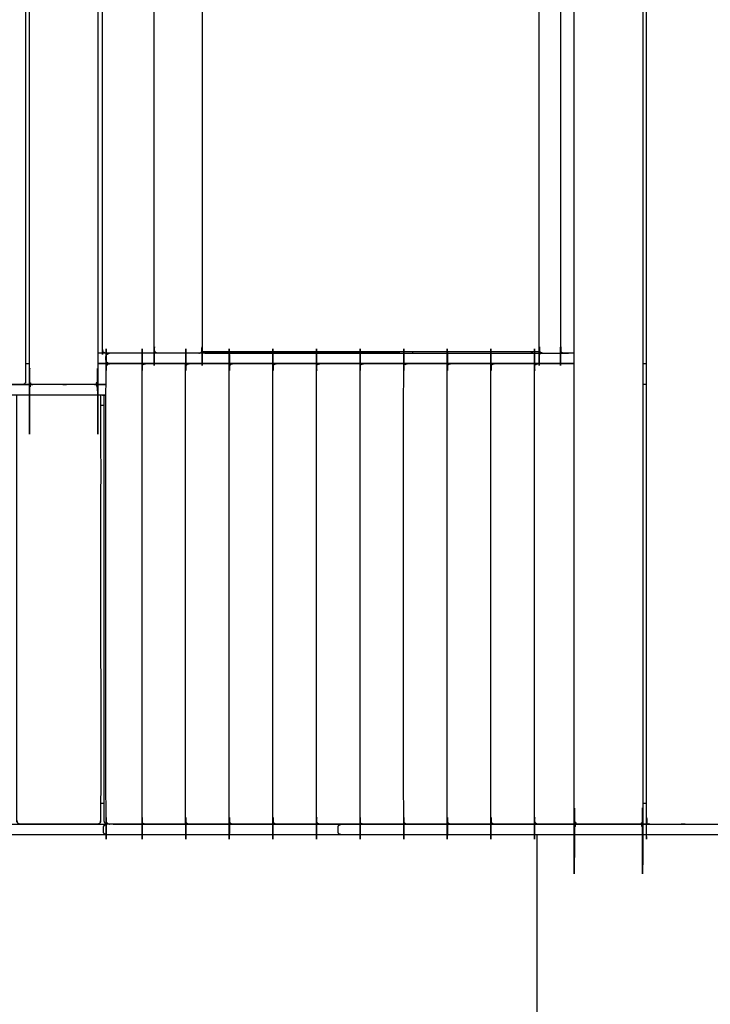
# Model space of a CAD drawing. Units: millimetres. Extents: x 190742 to 235973, y -106928 to -79011.
# Drawn here: x 198512 to 199502, y -103923 to -102513 of the extents above; entities that cross this region are included whole.
import ezdxf

# ---------------------------------------------------------------- set-up
doc = ezdxf.new("R2010")
doc.units = ezdxf.units.MM
doc.header["$PDSIZE"] = -1
doc.layers.add('размер', color=92, linetype='Continuous', lineweight=15)
doc.dimstyles.new('ISO-25', dxfattribs={"dimtxt": 2.5, "dimasz": 2.5, "dimexe": 1.25, "dimexo": 0.625, "dimtad": 1, "dimtxsty": 'Standard', "dimcen": 2.5, "dimadec": 0, "dimazin": 0, "dimtfac": 1, "dimtmove": 0, "dimatfit": 3, "dimfxl": 1, "dimarcsym": 0})

# ---------------------------------------------------------------- blocks, each defined once
blk = doc.blocks.new('*D115')
at = {"layer": 'Defpoints', "color": 0, "transparency": 16777216}
for p in [(206013.4, -92597.4), (196621.4, -101243.1), (206013.4, -105349.6)]:
    blk.add_point(p, dxfattribs=at)
at = {"layer": 'размер', "color": 0, "lineweight": -2, "transparency": 16777216}
for p, q in [((196621.4, -101242.1), (196621.4, -92596.4)), ((196821.4, -92597.4), (205813.4, -92597.4)), ((206013.4, -105348.6), (206013.4, -92596.4))]:
    blk.add_line(p, q, dxfattribs=at)
at = {"layer": 'размер', "color": 0, "transparency": 16777216}
for points in [[(196821.4, -92564.1), (196821.4, -92630.7), (196621.4, -92597.4)], [(205813.4, -92564.1), (205813.4, -92630.7), (206013.4, -92597.4)]]:
    blk.add_solid(points, dxfattribs=at)
at = {"layer": 'размер', "color": 0, "transparency": 16777216, "insert": (201317.4, -92397.4), "char_height": 300, "attachment_point": 5}
blk.add_mtext('9050', dxfattribs=at)
blk = doc.blocks.new('*D116')
at = {"layer": 'Defpoints', "color": 0, "transparency": 16777216}
for p in [(197464.7, -95539.3), (193614.8, -105927.8), (200845.5, -105927.8)]:
    blk.add_point(p, dxfattribs=at)
at = {"layer": 'размер', "color": 0, "lineweight": -2, "transparency": 16777216}
for p, q in [((197463.7, -95539.3), (193613.8, -95539.3)), ((193614.8, -95739.3), (193614.8, -105727.8)), ((200844.5, -105927.8), (193613.8, -105927.8))]:
    blk.add_line(p, q, dxfattribs=at)
at = {"layer": 'размер', "color": 0, "transparency": 16777216}
for points in [[(193581.5, -95739.3), (193648.2, -95739.3), (193614.8, -95539.3)], [(193581.5, -105727.8), (193648.2, -105727.8), (193614.8, -105927.8)]]:
    blk.add_solid(points, dxfattribs=at)
at = {"layer": 'размер', "color": 0, "transparency": 16777216, "insert": (193414.8, -100733.5), "char_height": 300, "attachment_point": 5, "rotation": 90}
blk.add_mtext('10000', dxfattribs=at)
blk = doc.blocks.new('*D113')
at = {"layer": 'Defpoints', "color": 0, "transparency": 16777216}
for p in [(197626.1, -93539.3), (191138.5, -106928.1), (200517.1, -106928.1)]:
    blk.add_point(p, dxfattribs=at)
at = {"layer": 'размер', "color": 0, "lineweight": -2, "transparency": 16777216}
for p, q in [((197625.1, -93539.3), (191137.5, -93539.3)), ((191138.5, -93739.3), (191138.5, -106728.1)), ((200516.1, -106928.1), (191137.5, -106928.1))]:
    blk.add_line(p, q, dxfattribs=at)
at = {"layer": 'размер', "color": 0, "transparency": 16777216}
for points in [[(191105.2, -93739.3), (191171.9, -93739.3), (191138.5, -93539.3)], [(191105.2, -106728.1), (191171.9, -106728.1), (191138.5, -106928.1)]]:
    blk.add_solid(points, dxfattribs=at)
at = {"layer": 'размер', "color": 0, "transparency": 16777216, "insert": (190938.5, -100233.7), "char_height": 300, "attachment_point": 5, "rotation": 90}
blk.add_mtext('13000', dxfattribs=at)
blk = doc.blocks.new('*D114')
at = {"layer": 'Defpoints', "color": 0, "transparency": 16777216}
for p in [(208013.4, -90924.1), (195123, -102075.5), (208013.4, -105537.9)]:
    blk.add_point(p, dxfattribs=at)
at = {"layer": 'размер', "color": 0, "lineweight": -2, "transparency": 16777216}
for p, q in [((195123, -102074.5), (195123, -90923.1)), ((195323, -90924.1), (207813.4, -90924.1)), ((208013.4, -105536.9), (208013.4, -90923.1))]:
    blk.add_line(p, q, dxfattribs=at)
at = {"layer": 'размер', "color": 0, "transparency": 16777216}
for points in [[(195323, -90890.8), (195323, -90957.5), (195123, -90924.1)], [(207813.4, -90890.8), (207813.4, -90957.5), (208013.4, -90924.1)]]:
    blk.add_solid(points, dxfattribs=at)
at = {"layer": 'размер', "color": 0, "transparency": 16777216, "insert": (201568.2, -90724.1), "char_height": 300, "attachment_point": 5}
blk.add_mtext('12550', dxfattribs=at)

msp = doc.modelspace()

# ---------------------------------------------------------------- linework, layer by layer
at = {"color": 7, "linetype": 'Continuous', "lineweight": 25}
for points, knots in [([(198619.1, -103035.5), (198575, -103035.5), (198530.9, -103035.5), (198529.9, -103035.3), (198529, -103035.1), (198528.2, -103034.6), (198527.4, -103034.1), (198526.8, -103033.2), (198526.3, -103032.4), (198526.1, -103031.5), (198525.9, -103030.5), (198525.9, -102075.5), (198525.9, -101120.5), (198526.1, -101119.6), (198526.3, -101118.6), (198526.8, -101117.8), (198527.4, -101117), (198528.2, -101116.4), (198529, -101115.9), (198530, -101115.7), (198530.9, -101115.5), (198575, -101115.5), (198619.1, -101115.5)], [11, 11, 11, 12, 12, 13, 13, 14, 14, 15, 15, 16, 16, 17, 17, 18, 18, 19, 19, 20, 20, 21, 21, 22, 22, 22]), ([(198619.1, -101115.5), (198619.9, -101115.7), (198620.7, -101115.9), (198620.9, -101116), (198621.1, -101116.1), (198622, -101116.6), (198622.8, -101117.2), (198623.3, -101117.9), (198623.8, -101118.7), (198623.9, -101119.6), (198624.1, -101120.5), (198624.1, -102075.5), (198624.1, -103030.5), (198623.9, -103031.4), (198623.7, -103032.3), (198623.3, -103033.1), (198622.8, -103033.9), (198622, -103034.4), (198621.1, -103034.9), (198620.9, -103035), (198620.7, -103035.1), (198619.9, -103035.3), (198619.1, -103035.5)], [0, 0, 0, 1, 1, 2, 2, 3, 3, 4, 4, 5, 5, 6, 6, 7, 7, 8, 8, 9, 9, 10, 10, 11, 11, 11]), ([(198515.9, -103035.5), (198460.9, -103035.5), (198405.9, -103035.5), (198404.9, -103035.3), (198404, -103035.1), (198403.2, -103034.6), (198402.4, -103034.1), (198401.8, -103033.2), (198401.3, -103032.4), (198401.1, -103031.5), (198400.9, -103030.5), (198400.9, -102075.5), (198400.9, -101120.5), (198401.1, -101119.6), (198401.3, -101118.6), (198401.8, -101117.8), (198402.4, -101117), (198403.2, -101116.4), (198404, -101115.9), (198405, -101115.7), (198405.9, -101115.5), (198460.9, -101115.5), (198515.9, -101115.5), (198516.9, -101115.7), (198517.8, -101115.9), (198518.6, -101116.4), (198519.4, -101117), (198520, -101117.8), (198520.5, -101118.6), (198520.7, -101119.6), (198520.9, -101120.5), (198520.9, -102075.5), (198520.9, -103030.5), (198520.7, -103031.5), (198520.5, -103032.4), (198520, -103033.2), (198519.4, -103034.1), (198518.6, -103034.6), (198517.8, -103035.1), (198516.9, -103035.3), (198515.9, -103035.5)], [11, 11, 11, 12, 12, 13, 13, 14, 14, 15, 15, 16, 16, 17, 17, 18, 18, 19, 19, 20, 20, 21, 21, 22, 22, 23, 23, 24, 24, 25, 25, 26, 26, 27, 27, 28, 28, 29, 29, 30, 30, 31, 31, 31]), ([(199311.9, -103665.5), (199311.1, -103665.3), (199310.2, -103665.1), (199310.1, -103665), (199309.9, -103664.9), (199309, -103664.4), (199308.2, -103663.9), (199307.7, -103663.1), (199307.2, -103662.3), (199307.1, -103661.4), (199306.9, -103660.5), (199306.9, -102705.5), (199306.9, -101750.5), (199307.1, -101749.6), (199307.2, -101748.7), (199307.7, -101747.9), (199308.2, -101747.2), (199309, -101746.6), (199309.9, -101746.1), (199310.1, -101746), (199310.2, -101745.9), (199311.1, -101745.7), (199311.9, -101745.5)], [0, 0, 0, 1, 1, 2, 2, 3, 3, 4, 4, 5, 5, 6, 6, 7, 7, 8, 8, 9, 9, 10, 10, 11, 11, 11]), ([(199311.9, -101745.5), (199356, -101745.5), (199400.1, -101745.5), (199401, -101745.7), (199402, -101745.9), (199402.8, -101746.4), (199403.6, -101747), (199404.2, -101747.8), (199404.7, -101748.6), (199404.9, -101749.6), (199405.1, -101750.5), (199405.1, -102705.5), (199405.1, -103660.5), (199404.9, -103661.5), (199404.7, -103662.4), (199404.2, -103663.2), (199403.6, -103664.1), (199402.8, -103664.6), (199402, -103665.1), (199401, -103665.3), (199400.1, -103665.5), (199356, -103665.5), (199311.9, -103665.5)], [11, 11, 11, 12, 12, 13, 13, 14, 14, 15, 15, 16, 16, 17, 17, 18, 18, 19, 19, 20, 20, 21, 21, 22, 22, 22]), ([(199415.1, -101745.5), (199470.1, -101745.5), (199525.1, -101745.5), (199526, -101745.7), (199527, -101745.9), (199527.8, -101746.4), (199528.6, -101747), (199529.2, -101747.8), (199529.7, -101748.6), (199529.9, -101749.6), (199530.1, -101750.5), (199530.1, -102705.5), (199530.1, -103660.5), (199529.9, -103661.5), (199529.7, -103662.4), (199529.2, -103663.2), (199528.6, -103664.1), (199527.8, -103664.6), (199527, -103665.1), (199526, -103665.3), (199525.1, -103665.5), (199470.1, -103665.5), (199415.1, -103665.5), (199414.1, -103665.3), (199413.2, -103665.1), (199412.4, -103664.6), (199411.5, -103664.1), (199411, -103663.2), (199410.5, -103662.4), (199410.3, -103661.5), (199410.1, -103660.5), (199410.1, -102705.5), (199410.1, -101750.5), (199410.3, -101749.6), (199410.5, -101748.6), (199411, -101747.8), (199411.5, -101747), (199412.4, -101746.4), (199413.2, -101745.9), (199414.1, -101745.7), (199415.1, -101745.5)], [11, 11, 11, 12, 12, 13, 13, 14, 14, 15, 15, 16, 16, 17, 17, 18, 18, 19, 19, 20, 20, 21, 21, 22, 22, 23, 23, 24, 24, 25, 25, 26, 26, 27, 27, 28, 28, 29, 29, 30, 30, 31, 31, 31]), ([(198709.6, -102990.5), (198708.8, -102990.3), (198708, -102990.1), (198707.6, -102990), (198707.2, -102989.8), (198706.6, -102989.3), (198706, -102988.9), (198705.5, -102988.1), (198705, -102987.3), (198704.8, -102986.4), (198704.7, -102985.5), (198704.7, -102705.5), (198704.7, -102425.5), (198704.8, -102424.6), (198705, -102423.7), (198705.5, -102422.9), (198706, -102422.1), (198706.6, -102421.7), (198707.2, -102421.2), (198707.6, -102421.1), (198708, -102420.9), (198708.8, -102420.7), (198709.6, -102420.5)], [0, 0, 0, 1, 1, 2, 2, 3, 3, 4, 4, 5, 5, 6, 6, 7, 7, 8, 8, 9, 9, 10, 10, 11, 11, 11]), ([(198769, -102990.5), (198769.8, -102990.3), (198770.6, -102990.1), (198771, -102990), (198771.4, -102989.8), (198772, -102989.3), (198772.6, -102988.9), (198773.1, -102988.1), (198773.6, -102987.3), (198773.7, -102986.4), (198773.9, -102985.5), (198773.9, -102705.5), (198773.9, -102425.5), (198773.7, -102424.6), (198773.6, -102423.7), (198773.1, -102422.9), (198772.6, -102422.1), (198772, -102421.7), (198771.4, -102421.2), (198771, -102421.1), (198770.6, -102420.9), (198769.8, -102420.7), (198769, -102420.5)], [0, 0, 0, 1, 1, 2, 2, 3, 3, 4, 4, 5, 5, 6, 6, 7, 7, 8, 8, 9, 9, 10, 10, 11, 11, 11]), ([(199261.6, -102990.5), (199260.8, -102990.3), (199260, -102990.1), (199259.6, -102990), (199259.1, -102989.8), (199258.5, -102989.3), (199257.9, -102988.9), (199257.5, -102988.1), (199257, -102987.3), (199256.8, -102986.4), (199256.7, -102985.5), (199256.7, -102705.5), (199256.7, -102425.5), (199256.8, -102424.6), (199257, -102423.7), (199257.5, -102422.9), (199257.9, -102422.1), (199258.5, -102421.7), (199259.1, -102421.2), (199259.6, -102421.1), (199260, -102420.9), (199260.8, -102420.7), (199261.6, -102420.5)], [0, 0, 0, 1, 1, 2, 2, 3, 3, 4, 4, 5, 5, 6, 6, 7, 7, 8, 8, 9, 9, 10, 10, 11, 11, 11]), ([(199292, -102420.5), (199291.2, -102420.7), (199290.4, -102420.9), (199290, -102421.1), (199289.5, -102421.2), (199288.9, -102421.7), (199288.3, -102422.1), (199287.9, -102422.9), (199287.4, -102423.7), (199287.2, -102424.6), (199287.1, -102425.5), (199287.1, -102705.5), (199287.1, -102985.5), (199287.2, -102986.4), (199287.4, -102987.3), (199287.9, -102988.1), (199288.3, -102988.9), (199288.9, -102989.3), (199289.5, -102989.8), (199290, -102990), (199290.4, -102990.1), (199291.2, -102990.3), (199292, -102990.5)], [0, 0, 0, 1, 1, 2, 2, 3, 3, 4, 4, 5, 5, 6, 6, 7, 7, 8, 8, 9, 9, 10, 10, 11, 11, 11]), ([(198635.6, -102990.5), (198634.7, -102990.3), (198633.7, -102990.1), (198632.9, -102989.6), (198632.1, -102989.1), (198631.5, -102988.2), (198631, -102987.4), (198630.8, -102986.5), (198630.6, -102985.5), (198630.6, -102705.5), (198630.6, -102425.5), (198630.8, -102424.6), (198631, -102423.6), (198631.5, -102422.8), (198632.1, -102422), (198632.9, -102421.4), (198633.7, -102420.9), (198634.7, -102420.7), (198635.6, -102420.5), (198672.6, -102420.5), (198709.6, -102420.5)], [-9, -9, -9, -8, -8, -7, -7, -6, -6, -5, -5, -4, -4, -3, -3, -2, -2, -1, -1, 0, 0, 0.522788, 0.522788, 0.522788]), ([(198640.7, -103665.5), (198639.9, -103665.3), (198639.1, -103665.1), (198638.9, -103665), (198638.7, -103664.9), (198637.9, -103664.4), (198637, -103663.9), (198636.5, -103663.1), (198636.1, -103662.3), (198635.9, -103661.4), (198635.7, -103660.5), (198635.7, -103335.5), (198635.7, -103010.5), (198635.9, -103009.6), (198636.1, -103008.7), (198636.5, -103007.9), (198637, -103007.2), (198637.9, -103006.6), (198638.7, -103006.1), (198638.9, -103006), (198639.1, -103005.9), (198639.9, -103005.7), (198640.7, -103005.5)], [0, 0, 0, 1, 1, 2, 2, 3, 3, 4, 4, 5, 5, 6, 6, 7, 7, 8, 8, 9, 9, 10, 10, 11, 11, 11]), ([(198692.3, -103665.5), (198691.5, -103665.3), (198690.7, -103665.1), (198690.3, -103665), (198689.8, -103664.8), (198689.2, -103664.4), (198688.6, -103663.9), (198688.2, -103663.1), (198687.7, -103662.3), (198687.5, -103661.4), (198687.4, -103660.5), (198687.4, -103335.5), (198687.4, -103010.5), (198687.5, -103009.6), (198687.7, -103008.7), (198688.2, -103007.9), (198688.6, -103007.2), (198689.2, -103006.7), (198689.8, -103006.2), (198690.3, -103006.1), (198690.7, -103005.9), (198691.5, -103005.7), (198692.3, -103005.5)], [0, 0, 0, 1, 1, 2, 2, 3, 3, 4, 4, 5, 5, 6, 6, 7, 7, 8, 8, 9, 9, 10, 10, 11, 11, 11]), ([(198754.8, -103665.5), (198754, -103665.3), (198753.2, -103665.1), (198752.8, -103665), (198752.3, -103664.8), (198751.7, -103664.4), (198751.1, -103663.9), (198750.7, -103663.1), (198750.2, -103662.3), (198750, -103661.4), (198749.9, -103660.5), (198749.9, -103335.5), (198749.9, -103010.5), (198750, -103009.6), (198750.2, -103008.7), (198750.7, -103007.9), (198751.1, -103007.2), (198751.7, -103006.7), (198752.3, -103006.2), (198752.8, -103006.1), (198753.2, -103005.9), (198754, -103005.7), (198754.8, -103005.5)], [0, 0, 0, 1, 1, 2, 2, 3, 3, 4, 4, 5, 5, 6, 6, 7, 7, 8, 8, 9, 9, 10, 10, 11, 11, 11]), ([(198817.3, -103665.5), (198816.5, -103665.3), (198815.7, -103665.1), (198815.3, -103665), (198814.8, -103664.8), (198814.2, -103664.4), (198813.6, -103663.9), (198813.2, -103663.1), (198812.7, -103662.3), (198812.5, -103661.4), (198812.4, -103660.5), (198812.4, -103335.5), (198812.4, -103010.5), (198812.5, -103009.6), (198812.7, -103008.7), (198813.2, -103007.9), (198813.6, -103007.2), (198814.2, -103006.7), (198814.8, -103006.2), (198815.3, -103006.1), (198815.7, -103005.9), (198816.5, -103005.7), (198817.3, -103005.5)], [0, 0, 0, 1, 1, 2, 2, 3, 3, 4, 4, 5, 5, 6, 6, 7, 7, 8, 8, 9, 9, 10, 10, 11, 11, 11]), ([(198879.8, -103665.5), (198879, -103665.3), (198878.2, -103665.1), (198877.8, -103665), (198877.3, -103664.8), (198876.7, -103664.4), (198876.1, -103663.9), (198875.7, -103663.1), (198875.2, -103662.3), (198875, -103661.4), (198874.9, -103660.5), (198874.9, -103335.5), (198874.9, -103010.5), (198875, -103009.6), (198875.2, -103008.7), (198875.7, -103007.9), (198876.1, -103007.1), (198876.7, -103006.7), (198877.3, -103006.2), (198877.8, -103006.1), (198878.2, -103005.9), (198879, -103005.7), (198879.8, -103005.5)], [0, 0, 0, 1, 1, 2, 2, 3, 3, 4, 4, 5, 5, 6, 6, 7, 7, 8, 8, 9, 9, 10, 10, 11, 11, 11]), ([(198942.3, -103665.5), (198941.5, -103665.3), (198940.7, -103665.1), (198940.3, -103665), (198939.8, -103664.8), (198939.2, -103664.4), (198938.6, -103663.9), (198938.2, -103663.1), (198937.7, -103662.3), (198937.5, -103661.4), (198937.4, -103660.5), (198937.4, -103335.5), (198937.4, -103010.5), (198937.5, -103009.6), (198937.7, -103008.7), (198938.2, -103007.9), (198938.6, -103007.1), (198939.2, -103006.7), (198939.8, -103006.2), (198940.3, -103006.1), (198940.7, -103005.9), (198941.5, -103005.7), (198942.3, -103005.5)], [0, 0, 0, 1, 1, 2, 2, 3, 3, 4, 4, 5, 5, 6, 6, 7, 7, 8, 8, 9, 9, 10, 10, 11, 11, 11]), ([(199004.8, -103665.5), (199004, -103665.3), (199003.2, -103665.1), (199002.8, -103665), (199002.3, -103664.8), (199001.7, -103664.4), (199001.1, -103663.9), (199000.7, -103663.1), (199000.2, -103662.3), (199000, -103661.4), (198999.9, -103660.5), (198999.9, -103335.5), (198999.9, -103010.5), (199000, -103009.6), (199000.2, -103008.7), (199000.7, -103007.9), (199001.1, -103007.1), (199001.7, -103006.7), (199002.3, -103006.2), (199002.8, -103006.1), (199003.2, -103005.9), (199004, -103005.7), (199004.8, -103005.5)], [0, 0, 0, 1, 1, 2, 2, 3, 3, 4, 4, 5, 5, 6, 6, 7, 7, 8, 8, 9, 9, 10, 10, 11, 11, 11]), ([(199067.3, -103665.5), (199066.5, -103665.3), (199065.7, -103665.1), (199065.3, -103665), (199064.8, -103664.8), (199064.2, -103664.4), (199063.6, -103663.9), (199063.2, -103663.1), (199062.7, -103662.3), (199062.5, -103661.4), (199062.4, -103660.5), (199062.4, -103335.5), (199062.4, -103010.5), (199062.5, -103009.6), (199062.7, -103008.7), (199063.2, -103007.9), (199063.6, -103007.1), (199064.2, -103006.7), (199064.8, -103006.2), (199065.3, -103006.1), (199065.7, -103005.9), (199066.5, -103005.7), (199067.3, -103005.5)], [0, 0, 0, 1, 1, 2, 2, 3, 3, 4, 4, 5, 5, 6, 6, 7, 7, 8, 8, 9, 9, 10, 10, 11, 11, 11]), ([(199129.8, -103665.5), (199129, -103665.3), (199128.2, -103665.1), (199127.8, -103665), (199127.3, -103664.8), (199126.7, -103664.4), (199126.1, -103663.9), (199125.7, -103663.1), (199125.2, -103662.3), (199125, -103661.4), (199124.9, -103660.5), (199124.9, -103335.5), (199124.9, -103010.5), (199125, -103009.6), (199125.2, -103008.7), (199125.7, -103007.9), (199126.1, -103007.1), (199126.7, -103006.7), (199127.3, -103006.2), (199127.8, -103006.1), (199128.2, -103005.9), (199129, -103005.7), (199129.8, -103005.5)], [0, 0, 0, 1, 1, 2, 2, 3, 3, 4, 4, 5, 5, 6, 6, 7, 7, 8, 8, 9, 9, 10, 10, 11, 11, 11]), ([(199192.3, -103665.5), (199191.5, -103665.3), (199190.7, -103665.1), (199190.3, -103665), (199189.8, -103664.8), (199189.2, -103664.4), (199188.6, -103663.9), (199188.2, -103663.1), (199187.7, -103662.3), (199187.5, -103661.4), (199187.4, -103660.5), (199187.4, -103335.5), (199187.4, -103010.5), (199187.5, -103009.6), (199187.7, -103008.7), (199188.2, -103007.9), (199188.6, -103007.1), (199189.2, -103006.7), (199189.8, -103006.2), (199190.3, -103006.1), (199190.7, -103005.9), (199191.5, -103005.7), (199192.3, -103005.5)], [0, 0, 0, 1, 1, 2, 2, 3, 3, 4, 4, 5, 5, 6, 6, 7, 7, 8, 8, 9, 9, 10, 10, 11, 11, 11]), ([(199254.8, -103665.5), (199254, -103665.3), (199253.2, -103665.1), (199252.8, -103665), (199252.3, -103664.8), (199251.7, -103664.4), (199251.1, -103663.9), (199250.7, -103663.1), (199250.2, -103662.3), (199250, -103661.4), (199249.9, -103660.5), (199249.9, -103335.5), (199249.9, -103010.5), (199250, -103009.6), (199250.2, -103008.7), (199250.7, -103007.9), (199251.1, -103007.1), (199251.7, -103006.7), (199252.3, -103006.2), (199252.8, -103006.1), (199253.2, -103005.9), (199254, -103005.7), (199254.8, -103005.5)], [0, 0, 0, 1, 1, 2, 2, 3, 3, 4, 4, 5, 5, 6, 6, 7, 7, 8, 8, 9, 9, 10, 10, 11, 11, 11]), ([(198781.1, -102988.5), (198780.9, -102988.8), (198780.7, -102989.1), (198779.9, -102989.6), (198779.1, -102990.1), (198778.1, -102990.3), (198777.2, -102990.5), (198706.4, -102990.5), (198635.6, -102990.5)], [7.669214, 7.669214, 7.669214, 8, 8, 9, 9, 10, 10, 11, 11, 11]), ([(198782.8, -102990.5), (198783.7, -102990.3), (198784.5, -102990.1), (198784.9, -102990), (198785.3, -102989.8), (198785.9, -102989.3), (198786.5, -102988.9), (198786.6, -102988.7), (198786.7, -102988.5)], [0, 0, 0, 1, 1, 2, 2, 3, 3, 3.235965, 3.235965, 3.235965]), ([(198640.7, -103005.5), (198639.9, -103005.3), (198639.1, -103005.1), (198638.9, -103005), (198638.7, -103004.9), (198637.9, -103004.4), (198637, -103003.9), (198636.6, -103003.1), (198636.1, -103002.3), (198635.9, -103001.4), (198635.7, -103000.5), (198635.7, -102998), (198635.7, -102995.5), (198635.9, -102994.6), (198636.1, -102993.7), (198636.6, -102992.9), (198637, -102992.2), (198637.9, -102991.6), (198638.7, -102991.1), (198638.9, -102991), (198639.1, -102990.9), (198639.9, -102990.7), (198640.7, -102990.5)], [0, 0, 0, 1, 1, 2, 2, 3, 3, 4, 4, 5, 5, 6, 6, 7, 7, 8, 8, 9, 9, 10, 10, 11, 11, 11]), ([(198782.8, -102990.5), (198781.6, -102990.5), (198780.3, -102990.5), (198778.8, -102990.5), (198777.2, -102990.5)], [0, 0, 0, 1, 1, 1.014531, 1.014531, 1.014531]), ([(199306.9, -102990.5), (199301.6, -102990.5), (199296.3, -102990.5), (199294.2, -102990.5), (199292, -102990.5)], [-0.149113, -0.149113, -0.149113, 0, 0, 1, 1, 1]), ([(198640.7, -103005.5), (198655.2, -103005.5), (198669.6, -103005.5), (198670.3, -103005.5), (198671, -103005.5)], [2, 2, 2, 3, 3, 3.038719, 3.038719, 3.038719]), ([(198640.7, -103005.5), (198662.8, -103005.5), (198684.8, -103005.5), (198688.6, -103005.5), (198692.3, -103005.5)], [-1, -1, -1, 0, 0, 0.346385, 0.346385, 0.346385]), ([(199306.9, -103005.5), (199302.9, -103005.5), (199298.9, -103005.5), (198969.8, -103005.5), (198640.7, -103005.5)], [0.884677, 0.884677, 0.884677, 1, 1, 2, 2, 2]), ([(198692.3, -103005.5), (198719.8, -103005.5), (198747.3, -103005.5), (198751.1, -103005.5), (198754.8, -103005.5)], [2, 2, 2, 3, 3, 3.346403, 3.346403, 3.346403]), ([(198750.4, -103005.5), (198764.9, -103005.5), (198779.3, -103005.5), (198799.6, -103005.5), (198820, -103005.5)], [-1, -1, -1, 0, 0, 1, 1, 1]), ([(198754.8, -103005.5), (198782.3, -103005.5), (198809.8, -103005.5), (198813.6, -103005.5), (198817.3, -103005.5)], [2, 2, 2, 3, 3, 3.346385, 3.346385, 3.346385]), ([(198817.3, -103005.5), (198844.8, -103005.5), (198872.3, -103005.5), (198876.1, -103005.5), (198879.8, -103005.5)], [2, 2, 2, 3, 3, 3.345997, 3.345997, 3.345997]), ([(198820, -103005.5), (198823.7, -103005.5), (198827.5, -103005.5), (198855, -103005.5), (198882.5, -103005.5)], [2.653594, 2.653594, 2.653594, 3, 3, 4, 4, 4]), ([(198879.8, -103005.5), (198907.3, -103005.5), (198934.8, -103005.5), (198938.6, -103005.5), (198942.3, -103005.5)], [2, 2, 2, 3, 3, 3.346391, 3.346391, 3.346391]), ([(198882.5, -103005.5), (198886.2, -103005.5), (198890, -103005.5), (198917.5, -103005.5), (198945, -103005.5)], [2.653585, 2.653585, 2.653585, 3, 3, 4, 4, 4]), ([(198942.3, -103005.5), (198969.8, -103005.5), (198997.3, -103005.5), (199001.1, -103005.5), (199004.8, -103005.5)], [2, 2, 2, 3, 3, 3.346391, 3.346391, 3.346391]), ([(199004.8, -103005.5), (199032.3, -103005.5), (199059.8, -103005.5), (199063.6, -103005.5), (199067.3, -103005.5)], [2, 2, 2, 3, 3, 3.346406, 3.346406, 3.346406]), ([(199067.3, -103005.5), (199094.8, -103005.5), (199122.3, -103005.5), (199126.1, -103005.5), (199129.8, -103005.5)], [2, 2, 2, 3, 3, 3.346402, 3.346402, 3.346402]), ([(199129.8, -103005.5), (199157.3, -103005.5), (199184.8, -103005.5), (199188.6, -103005.5), (199192.3, -103005.5)], [2, 2, 2, 3, 3, 3.346383, 3.346383, 3.346383]), ([(199192.3, -103005.5), (199219.8, -103005.5), (199247.3, -103005.5), (199251.1, -103005.5), (199254.8, -103005.5)], [2, 2, 2, 3, 3, 3.346388, 3.346388, 3.346388]), ([(199254.8, -103005.5), (199276.9, -103005.5), (199298.9, -103005.5), (199302.9, -103005.5), (199306.9, -103005.5)], [2, 2, 2, 3, 3, 3.553957, 3.553957, 3.553957]), ([(198564.2, -103035.5), (198516.3, -103035.5), (198468.4, -103035.5), (198468.4, -103035.5), (198468.4, -103035.5)], [2, 2, 2, 3, 3, 3.003643, 3.003643, 3.003643]), ([(198619.1, -103035.5), (198622.7, -103035.5), (198626.3, -103035.5), (198631, -103035.5), (198635.7, -103035.5)], [0.98895089, 0.98895089, 0.98895089, 1, 1, 1.02892965, 1.02892965, 1.02892965]), ([(198635.7, -103050.5), (198631, -103050.5), (198626.3, -103050.5), (198300.1, -103050.5), (197973.9, -103050.5)], [2.971072, 2.971072, 2.971072, 3, 3, 4, 4, 4]), ([(198628.1, -103050.5), (198628.1, -103355.5), (198628.1, -103660.5), (198627.9, -103661.5), (198627.8, -103662.4), (198627.2, -103663.2), (198626.7, -103664.1), (198625.9, -103664.6), (198625, -103665.1), (198624.1, -103665.3), (198623.1, -103665.5), (198568.1, -103665.5), (198513.1, -103665.5), (198512.2, -103665.3), (198511.2, -103665.1), (198510.4, -103664.6), (198509.6, -103664.1), (198509.1, -103663.2), (198508.5, -103662.4), (198508.3, -103661.5), (198508.1, -103660.5), (198508.1, -103355.5), (198508.1, -103050.5)], [-5.983875, -5.983875, -5.983875, -5, -5, -4, -4, -3, -3, -2, -2, -1, -1, 0, 0, 1, 1, 2, 2, 3, 3, 4, 4, 4.983875, 4.983875, 4.983875]), ([(198640.7, -103665.5), (198639.4, -103665.5), (198638.1, -103665.5), (198637.2, -103665.3), (198636.2, -103665.1), (198635.4, -103664.6), (198634.6, -103664.1), (198634, -103663.2), (198633.5, -103662.4), (198633.3, -103661.5), (198633.1, -103660.5), (198633.1, -103355.5), (198633.1, -103050.5)], [-0.023607, -0.023607, -0.023607, 0, 0, 1, 1, 2, 2, 3, 3, 4, 4, 4.983875, 4.983875, 4.983875]), ([(197966.7, -103665.5), (198132.7, -103665.5), (198298.6, -103665.5), (198467.5, -103665.5), (198636.4, -103665.5)], [-1, -1, -1, 0, 0, 0.508702, 0.508702, 0.508702]), ([(197966.7, -103665.5), (198132.7, -103665.5), (198298.6, -103665.5), (198467.5, -103665.5), (198636.4, -103665.5)], [-1, -1, -1, 0, 0, 0.508702, 0.508702, 0.508702]), ([(198632.8, -103667.5), (198633, -103667.3), (198633.3, -103667.1), (198633.7, -103666.7), (198634.1, -103666.3)], [-1, -1, -1, 0, 0, 1, 1, 1]), ([(198634.1, -103666.3), (198634.6, -103666.1), (198635.1, -103665.9), (198635.8, -103665.7), (198636.4, -103665.5)], [-1, -1, -1, 0, 0, 1, 1, 1]), ([(198692.3, -103665.5), (198688.6, -103665.5), (198684.8, -103665.5), (198662.8, -103665.5), (198640.7, -103665.5)], [1.653624, 1.653624, 1.653624, 2, 2, 3, 3, 3]), ([(199033.3, -103665.5), (198998.7, -103665.5), (198964, -103665.5), (198800.2, -103665.5), (198636.4, -103665.5), (198800.2, -103665.5), (198964, -103665.5), (198968.4, -103665.5), (198972.7, -103665.5)], [28, 28, 28, 29, 29, 30, 30, 31, 31, 31.125012, 31.125012, 31.125012]), ([(198754.8, -103665.5), (198751.1, -103665.5), (198747.3, -103665.5), (198719.8, -103665.5), (198692.3, -103665.5)], [2.653622, 2.653622, 2.653622, 3, 3, 4, 4, 4]), ([(198817.3, -103665.5), (198813.6, -103665.5), (198809.8, -103665.5), (198782.3, -103665.5), (198754.8, -103665.5)], [2.653614, 2.653614, 2.653614, 3, 3, 4, 4, 4]), ([(198894, -103665.5), (198883.1, -103665.5), (198872.3, -103665.5), (198844.8, -103665.5), (198817.3, -103665.5)], [2, 2, 2, 3, 3, 4, 4, 4]), ([(198942.3, -103665.5), (198938.6, -103665.5), (198934.8, -103665.5), (198907.3, -103665.5), (198879.8, -103665.5)], [2.6536, 2.6536, 2.6536, 3, 3, 4, 4, 4]), ([(198930.8, -103665.5), (198927.1, -103665.5), (198923.3, -103665.5), (198908.7, -103665.5), (198894, -103665.5)], [2.6535891, 2.6535891, 2.6535891, 3, 3, 3.5340436, 3.5340436, 3.5340436]), ([(199007.5, -103665.5), (198996.7, -103665.5), (198985.8, -103665.5), (198958.3, -103665.5), (198930.8, -103665.5)], [2, 2, 2, 3, 3, 4, 4, 4]), ([(199004.8, -103665.5), (199001.1, -103665.5), (198997.3, -103665.5), (198969.8, -103665.5), (198942.3, -103665.5)], [2.653602, 2.653602, 2.653602, 3, 3, 4, 4, 4]), ([(198969.1, -103667.5), (198969.3, -103667.3), (198969.6, -103667.1), (198970, -103666.7), (198970.4, -103666.3)], [-1, -1, -1, 0, 0, 1, 1, 1]), ([(198970.4, -103666.3), (198970.9, -103666.1), (198971.5, -103665.9), (198972.1, -103665.7), (198972.7, -103665.5)], [-1, -1, -1, 0, 0, 1, 1, 1]), ([(198972.7, -103665.5), (199138, -103665.5), (199303.2, -103665.5), (199633.8, -103665.5), (199964.3, -103665.5), (199973, -103665.5), (199981.6, -103665.5)], [0, 0, 0, 1, 1, 2, 2, 2.249989, 2.249989, 2.249989]), ([(199049.2, -103665.5), (199048.8, -103665.5), (199048.3, -103665.5), (199027.9, -103665.5), (199007.5, -103665.5)], [1.9604629, 1.9604629, 1.9604629, 2, 2, 2.7425822, 2.7425822, 2.7425822]), ([(199067.3, -103665.5), (199063.6, -103665.5), (199059.8, -103665.5), (199054.5, -103665.5), (199049.2, -103665.5)], [0.653582, 0.653582, 0.653582, 1, 1, 2, 2, 2]), ([(199067.3, -103665.5), (199063.6, -103665.5), (199059.8, -103665.5), (199054.5, -103665.5), (199049.2, -103665.5)], [2.6536173, 2.6536173, 2.6536173, 3, 3, 3.1929765, 3.1929765, 3.1929765]), ([(199129.8, -103665.5), (199126.1, -103665.5), (199122.3, -103665.5), (199094.8, -103665.5), (199067.3, -103665.5)], [0.6538, 0.6538, 0.6538, 1, 1, 2, 2, 2]), ([(199129.8, -103665.5), (199126.1, -103665.5), (199122.3, -103665.5), (199094.8, -103665.5), (199067.3, -103665.5)], [2.653598, 2.653598, 2.653598, 3, 3, 4, 4, 4]), ([(199192.3, -103665.5), (199188.6, -103665.5), (199184.8, -103665.5), (199157.3, -103665.5), (199129.8, -103665.5)], [0.653598, 0.653598, 0.653598, 1, 1, 2, 2, 2]), ([(199192.3, -103665.5), (199188.6, -103665.5), (199184.8, -103665.5), (199157.3, -103665.5), (199129.8, -103665.5)], [2.653616, 2.653616, 2.653616, 3, 3, 4, 4, 4]), ([(199254.8, -103665.5), (199251.1, -103665.5), (199247.3, -103665.5), (199219.8, -103665.5), (199192.3, -103665.5)], [0.653408, 0.653408, 0.653408, 1, 1, 2, 2, 2]), ([(199254.8, -103665.5), (199251.1, -103665.5), (199247.3, -103665.5), (199219.8, -103665.5), (199192.3, -103665.5)], [2.653621, 2.653621, 2.653621, 3, 3, 4, 4, 4]), ([(199311.9, -103665.5), (199305.4, -103665.5), (199298.9, -103665.5), (199276.9, -103665.5), (199254.8, -103665.5)], [1.099799, 1.099799, 1.099799, 2, 2, 3, 3, 3]), ([(199313.3, -103665.5), (199306.1, -103665.5), (199298.9, -103665.5), (199276.9, -103665.5), (199254.8, -103665.5)], [2, 2, 2, 3, 3, 4, 4, 4]), ([(199400.1, -103665.5), (199400.1, -103665.5), (199400.1, -103665.5), (199356, -103665.5), (199311.9, -103665.5)], [21.987241, 21.987241, 21.987241, 22, 22, 23, 23, 23]), ([(199368.2, -103665.5), (199361, -103665.5), (199353.8, -103665.5), (199333.6, -103665.5), (199313.3, -103665.5)], [2, 2, 2, 3, 3, 3.84347, 3.84347, 3.84347]), ([(199415.1, -103665.5), (199415.1, -103665.5), (199415.1, -103665.5), (199415.1, -103665.5), (199415.1, -103665.5)], [-0.0000012, -0.0000012, -0.0000012, 0, 0, 0.01230994, 0.01230994, 0.01230994]), ([(199415.1, -103665.5), (199415.1, -103665.5), (199415.1, -103665.5), (199415.1, -103665.5), (199415.1, -103665.5)], [-0.000000803, -0.000000803, -0.000000803, 0, 0, 0.008759505, 0.008759505, 0.008759505]), ([(198636.4, -103680.5), (198467.5, -103680.5), (198298.6, -103680.5), (198132.7, -103680.5), (197966.7, -103680.5)], [134.491298, 134.491298, 134.491298, 135, 135, 136, 136, 136]), ([(198636.4, -103680.5), (198467.5, -103680.5), (198298.6, -103680.5), (198132.7, -103680.5), (197966.7, -103680.5)], [134.491298, 134.491298, 134.491298, 135, 135, 136, 136, 136]), ([(198632.8, -103678.5), (198632.5, -103677.8), (198632.2, -103677.1), (198632.1, -103676.3), (198632, -103675.5), (198632, -103673), (198632, -103670.5), (198632.1, -103669.8), (198632.2, -103669), (198632.5, -103668.3), (198632.8, -103667.5)], [0, 0, 0, 1, 1, 2, 2, 3, 3, 4, 4, 5, 5, 5]), ([(198634.1, -103679.8), (198633.7, -103679.4), (198633.3, -103678.9), (198633, -103678.7), (198632.8, -103678.5)], [1, 1, 1, 2, 2, 3, 3, 3]), ([(198636.4, -103680.5), (198635.8, -103680.3), (198635.1, -103680.2), (198634.6, -103680), (198634.1, -103679.8)], [1, 1, 1, 2, 2, 3, 3, 3]), ([(198636.4, -103680.5), (198635.8, -103680.3), (198635.1, -103680.2), (198634.6, -103680), (198634.1, -103679.8)], [1, 1, 1, 2, 2, 3, 3, 3]), ([(198972.7, -103680.5), (198968.4, -103680.5), (198964, -103680.5), (198800.2, -103680.5), (198636.4, -103680.5)], [1.874988, 1.874988, 1.874988, 2, 2, 3, 3, 3]), ([(198972.7, -103680.5), (198968.4, -103680.5), (198964, -103680.5), (198800.2, -103680.5), (198636.4, -103680.5)], [1.874988, 1.874988, 1.874988, 2, 2, 3, 3, 3]), ([(198969.1, -103678.5), (198968.8, -103677.8), (198968.5, -103677.1), (198968.4, -103676.3), (198968.3, -103675.5), (198968.3, -103673), (198968.3, -103670.5), (198968.4, -103669.8), (198968.5, -103669), (198968.8, -103668.3), (198969.1, -103667.5)], [0, 0, 0, 1, 1, 2, 2, 3, 3, 4, 4, 5, 5, 5]), ([(198970.4, -103679.8), (198970, -103679.4), (198969.6, -103678.9), (198969.3, -103678.7), (198969.1, -103678.5)], [1, 1, 1, 2, 2, 3, 3, 3]), ([(198972.7, -103680.5), (198972.1, -103680.3), (198971.5, -103680.2), (198970.9, -103680), (198970.4, -103679.8)], [1, 1, 1, 2, 2, 3, 3, 3]), ([(199981.6, -103680.5), (199973, -103680.5), (199964.3, -103680.5), (199633.8, -103680.5), (199303.2, -103680.5), (199138, -103680.5), (198972.7, -103680.5)], [14.750014, 14.750014, 14.750014, 15, 15, 16, 16, 17, 17, 17]), ([(200016.7, -103680.5), (200016.7, -103732.7), (200016.7, -103784.9), (200016.7, -103905.4), (200016.7, -104026), (200016.7, -104138.4), (200016.7, -104250.8), (200016.7, -104359.1), (200016.7, -104467.3), (200015.7, -104477.3), (200014.6, -104487.3), (200011.5, -104497.1), (200008.4, -104507), (200003.2, -104516.6), (199998, -104526.3), (199990.9, -104535.6), (199983.7, -104544.9), (199974.7, -104553.8), (199965.6, -104562.7), (199954.7, -104571.1), (199943.9, -104579.4), (199931.3, -104587.2), (199918.7, -104595), (199904.6, -104602), (199890.5, -104609.1), (199875, -104615.4), (199859.5, -104621.6), (199842.7, -104627.1), (199826, -104632.5), (199808.2, -104637), (199790.4, -104641.6), (199771.7, -104645.2), (199753.1, -104648.7), (199733.8, -104651.3), (199714.5, -104653.9), (199694.8, -104655.5), (199675.1, -104657), (199655.1, -104657.5), (199635.2, -104658.1), (199615.3, -104657.5), (199595.3, -104657), (199575.6, -104655.5), (199555.9, -104653.9), (199536.6, -104651.3), (199517.3, -104648.7), (199498.7, -104645.2), (199480, -104641.6), (199462.3, -104637), (199444.5, -104632.5), (199427.7, -104627.1), (199411, -104621.6), (199395.5, -104615.4), (199379.9, -104609.1), (199365.8, -104602), (199351.7, -104595), (199339.1, -104587.2), (199326.6, -104579.4), (199315.7, -104571.1), (199304.8, -104562.7), (199295.8, -104553.8), (199286.7, -104544.9), (199279.5, -104535.6), (199272.4, -104526.3), (199267.2, -104516.6), (199262, -104507), (199258.9, -104497.1), (199255.8, -104487.3), (199254.8, -104477.3), (199253.7, -104467.3), (199253.7, -104359.1), (199253.7, -104250.8), (199253.7, -104138.4), (199253.7, -104026), (199253.7, -103905.4), (199253.7, -103784.9), (199253.7, -103732.7), (199253.7, -103680.5)], [-19.418563, -19.418563, -19.418563, -19, -19, -18, -18, -17, -17, -16, -16, -15, -15, -14, -14, -13, -13, -12, -12, -11, -11, -10, -10, -9, -9, -8, -8, -7, -7, -6, -6, -5, -5, -4, -4, -3, -3, -2, -2, -1, -1, 0, 0, 1, 1, 2, 2, 3, 3, 4, 4, 5, 5, 6, 6, 7, 7, 8, 8, 9, 9, 10, 10, 11, 11, 12, 12, 13, 13, 14, 14, 15, 15, 16, 16, 17, 17, 17.418564, 17.418564, 17.418564]), ([(200016.7, -103680.5), (200016.7, -103732.7), (200016.7, -103784.9), (200016.7, -103905.4), (200016.7, -104026), (200016.7, -104138.4), (200016.7, -104250.8), (200016.7, -104359.1), (200016.7, -104467.3), (200015.7, -104477.3), (200014.6, -104487.3), (200011.5, -104497.1), (200008.4, -104507), (200003.2, -104516.6), (199998, -104526.3), (199990.9, -104535.6), (199983.7, -104544.9), (199974.7, -104553.8), (199965.6, -104562.7), (199954.7, -104571.1), (199943.9, -104579.4), (199931.3, -104587.2), (199918.7, -104595), (199904.6, -104602), (199890.5, -104609.1), (199875, -104615.4), (199859.5, -104621.6), (199842.7, -104627.1), (199826, -104632.5), (199808.2, -104637), (199790.4, -104641.6), (199771.7, -104645.2), (199753.1, -104648.7), (199733.8, -104651.3), (199714.5, -104653.9), (199694.8, -104655.5), (199675.1, -104657), (199655.1, -104657.5), (199635.2, -104658.1), (199615.3, -104657.5), (199595.3, -104657), (199575.6, -104655.5), (199555.9, -104653.9), (199536.6, -104651.3), (199517.3, -104648.7), (199498.7, -104645.2), (199480, -104641.6), (199462.3, -104637), (199444.5, -104632.5), (199427.7, -104627.1), (199411, -104621.6), (199395.5, -104615.4), (199379.9, -104609.1), (199365.8, -104602), (199351.7, -104595), (199339.1, -104587.2), (199326.6, -104579.4), (199315.7, -104571.1), (199304.8, -104562.7), (199295.8, -104553.8), (199286.7, -104544.9), (199279.5, -104535.6), (199272.4, -104526.3), (199267.2, -104516.6), (199262, -104507), (199258.9, -104497.1), (199255.8, -104487.3), (199254.8, -104477.3), (199253.7, -104467.3), (199253.7, -104359.1), (199253.7, -104250.8), (199253.7, -104138.4), (199253.7, -104026), (199253.7, -103905.4), (199253.7, -103784.9), (199253.7, -103732.7), (199253.7, -103680.5)], [-19.418563, -19.418563, -19.418563, -19, -19, -18, -18, -17, -17, -16, -16, -15, -15, -14, -14, -13, -13, -12, -12, -11, -11, -10, -10, -9, -9, -8, -8, -7, -7, -6, -6, -5, -5, -4, -4, -3, -3, -2, -2, -1, -1, 0, 0, 1, 1, 2, 2, 3, 3, 4, 4, 5, 5, 6, 6, 7, 7, 8, 8, 9, 9, 10, 10, 11, 11, 12, 12, 13, 13, 14, 14, 15, 15, 16, 16, 17, 17, 17.418564, 17.418564, 17.418564])]:
    msp.add_open_spline(points, degree=2, knots=knots, dxfattribs=at)
for points in [[(199257.7, -102988.5), (199015.3, -102988.5), (198772.9, -102988.5)], [(198900.5, -102988.5), (198900.5, -102989.5), (198900.5, -102990.5)], [(198902, -102988.5), (198902, -102989.5), (198902, -102990.5)], [(199005.6, -102990.5), (199005.6, -102989.5), (199005.6, -102988.5)], [(199075.6, -102990.5), (199075.6, -102989.5), (199075.6, -102988.5)], [(199245.5, -102990.5), (199245.5, -102989.5), (199245.5, -102988.5)], [(199247, -102990.5), (199247, -102989.5), (199247, -102988.5)], [(199288.1, -102988.5), (199288.1, -102988.5), (199288.1, -102988.5)], [(198635.6, -102990.5), (198629.8, -102990.5), (198624.1, -102990.5)], [(198640.7, -102990.5), (198640.7, -102990.5), (198640.7, -102990.5)], [(198709.6, -102990.5), (198709.6, -102990.5), (198709.6, -102990.5)], [(198777.2, -102990.5), (198743.4, -102990.5), (198709.6, -102990.5)], [(198777.2, -102990.5), (198777.2, -102990.5), (198777.2, -102990.5)], [(198777.2, -102990.5), (198777.2, -102990.5), (198777.2, -102990.5)], [(198777.2, -102990.5), (198777.2, -102990.5), (198777.2, -102990.5)], [(198777.2, -102990.5), (199034.6, -102990.5), (199292, -102990.5)], [(199005.6, -102990.5), (198894.2, -102990.5), (198782.8, -102990.5)], [(198782.8, -102990.5), (199040.9, -102990.5), (199298.9, -102990.5)], [(199057.1, -102990.5), (198919.9, -102990.5), (198782.8, -102990.5)], [(198520.9, -103005.5), (198523.4, -103005.5), (198525.9, -103005.5)], [(198640.7, -103005.5), (198632.4, -103005.5), (198624.1, -103005.5)], [(198624.1, -103005.5), (198632.4, -103005.5), (198640.7, -103005.5)], [(198624.1, -103005.5), (198632.4, -103005.5), (198640.7, -103005.5)], [(198640.7, -103005.5), (198640.7, -103005.5), (198640.7, -103005.5)], [(198671, -103005.5), (198671, -103005.5), (198671, -103005.5)], [(198706.5, -103005.5), (198706.5, -103005.5), (198706.5, -103005.5)], [(198750.4, -103005.5), (198750.4, -103005.5), (198750.4, -103005.5)], [(198769, -103005.5), (198769, -103005.5), (198769, -103005.5)], [(198871.9, -103005.5), (198836.4, -103005.5), (198800.9, -103005.5)], [(198847.2, -103005.5), (198828.8, -103005.5), (198810.3, -103005.5)], [(198820, -103005.5), (198820, -103005.5), (198820, -103005.5)], [(198831.5, -103005.5), (198831.5, -103005.5), (198831.5, -103005.5)], [(198847.2, -103005.5), (199002.1, -103005.5), (199157, -103005.5)], [(198882.5, -103005.5), (198882.5, -103005.5), (198882.5, -103005.5)], [(198907, -103005.5), (199038.7, -103005.5), (199170.5, -103005.5)], [(198945, -103005.5), (198945, -103005.5), (198945, -103005.5)], [(198993.3, -103005.5), (198993.3, -103005.5), (198993.3, -103005.5)], [(199007.5, -103005.5), (199007.5, -103005.5), (199007.5, -103005.5)], [(199070, -103005.5), (199070, -103005.5), (199070, -103005.5)], [(199132.5, -103005.5), (199132.5, -103005.5), (199132.5, -103005.5)], [(199195, -103005.5), (199195, -103005.5), (199195, -103005.5)], [(199240.5, -103005.5), (199240.5, -103005.5), (199240.5, -103005.5)], [(199240.5, -103005.5), (199240.5, -103005.5), (199240.5, -103005.5)], [(199298.9, -103005.5), (199269.7, -103005.5), (199240.5, -103005.5)], [(199245.5, -103005.5), (199245.5, -103005.5), (199245.5, -103005.5)], [(199257.5, -103005.5), (199257.5, -103005.5), (199257.5, -103005.5)], [(199405.1, -103005.5), (199407.6, -103005.5), (199410.1, -103005.5)], [(199405.1, -103005.5), (199407.6, -103005.5), (199410.1, -103005.5)], [(198515.9, -103035.5), (198515.9, -103035.5), (198515.9, -103035.5)], [(198515.9, -103035.5), (198523.4, -103035.5), (198530.9, -103035.5)], [(198515.9, -103035.5), (198523.4, -103035.5), (198530.9, -103035.5)], [(198635.7, -103035.5), (198583.3, -103035.5), (198530.9, -103035.5)], [(198564.2, -103035.5), (198564.2, -103035.5), (198564.2, -103035.5)], [(199410.1, -103035.5), (199407.6, -103035.5), (199405.1, -103035.5)], [(198633.1, -103065.5), (198630.6, -103065.5), (198628.1, -103065.5)], [(199405.1, -103233.1), (199405.1, -103233.1), (199405.1, -103233.1)], [(199410.1, -103233.1), (199410.1, -103233.1), (199410.1, -103233.1)], [(199405.1, -103380.5), (199405.1, -103380.5), (199405.1, -103380.5)], [(198628.1, -103635.5), (198630.6, -103635.5), (198633.1, -103635.5)], [(199405.1, -103635.5), (199407.6, -103635.5), (199410.1, -103635.5)], [(199405.1, -103635.5), (199407.6, -103635.5), (199410.1, -103635.5)], [(198635.3, -103664.5), (198635.3, -103664.5), (198635.3, -103664.5)], [(198636.4, -103665.5), (198636.4, -103665.5), (198636.4, -103665.5)], [(198636.4, -103665.5), (198636.4, -103665.5), (198636.4, -103665.5)], [(198640.7, -103665.5), (198640.7, -103665.5), (198640.7, -103665.5)], [(198706.5, -103665.5), (198706.5, -103665.5), (198706.5, -103665.5)], [(198769, -103665.5), (198769, -103665.5), (198769, -103665.5)], [(198831.5, -103665.5), (198831.5, -103665.5), (198831.5, -103665.5)], [(198879.8, -103665.5), (198879.8, -103665.5), (198879.8, -103665.5)], [(198879.8, -103665.5), (198879.8, -103665.5), (198879.8, -103665.5)], [(198888.1, -103665.5), (198888.1, -103665.5), (198888.1, -103665.5)], [(198888.1, -103665.5), (198888.1, -103665.5), (198888.1, -103665.5)], [(198894, -103665.5), (198894, -103665.5), (198894, -103665.5)], [(198894, -103665.5), (198894, -103665.5), (198894, -103665.5)], [(198930.8, -103665.5), (198930.8, -103665.5), (198930.8, -103665.5)], [(198930.8, -103665.5), (198930.8, -103665.5), (198930.8, -103665.5)], [(198942.3, -103665.5), (198942.3, -103665.5), (198942.3, -103665.5)], [(198942.3, -103665.5), (198942.3, -103665.5), (198942.3, -103665.5)], [(198953.9, -103665.5), (198953.9, -103665.5), (198953.9, -103665.5)], [(198971.2, -103665.5), (198971.3, -103665.5), (198971.3, -103665.5)], [(199049.2, -103665.5), (199027, -103665.5), (199004.8, -103665.5)], [(199007.5, -103665.5), (199007.5, -103665.5), (199007.5, -103665.5)], [(199033.3, -103665.5), (199041.3, -103665.5), (199049.2, -103665.5)], [(199033.3, -103665.5), (199164, -103665.5), (199294.6, -103665.5)], [(199049.2, -103665.5), (199049.2, -103665.5), (199049.2, -103665.5)], [(199067.3, -103665.5), (199067.3, -103665.5), (199067.3, -103665.5)], [(199067.3, -103665.5), (199067.3, -103665.5), (199067.3, -103665.5)], [(199085.3, -103665.5), (199085.3, -103665.5), (199085.3, -103665.5)], [(199118.3, -103665.5), (199118.3, -103665.5), (199118.3, -103665.5)], [(199121.6, -103665.9), (199121.6, -103665.9), (199121.6, -103665.9)], [(199129.8, -103665.5), (199129.8, -103665.5), (199129.8, -103665.5)], [(199142.3, -103665.5), (199142.3, -103665.5), (199142.3, -103665.5)], [(199144, -103665.5), (199144, -103665.5), (199144, -103665.5)], [(199180.8, -103665.5), (199180.8, -103665.5), (199180.8, -103665.5)], [(199192.3, -103665.5), (199192.3, -103665.5), (199192.3, -103665.5)], [(199192.3, -103665.5), (199192.3, -103665.5), (199192.3, -103665.5)], [(199206.5, -103665.5), (199206.5, -103665.5), (199206.5, -103665.5)], [(199243.3, -103665.5), (199243.3, -103665.5), (199243.3, -103665.5)], [(199243.3, -103665.5), (199243.3, -103665.5), (199243.3, -103665.5)], [(199254.8, -103665.5), (199254.8, -103665.5), (199254.8, -103665.5)], [(199269, -103665.5), (199269, -103665.5), (199269, -103665.5)], [(199294.6, -103665.5), (199294.6, -103665.5), (199294.6, -103665.5)], [(199305.8, -103665.5), (199305.8, -103665.5), (199305.8, -103665.5)], [(199305.8, -103665.5), (199305.8, -103665.5), (199305.8, -103665.5)], [(199305.8, -103665.5), (199305.8, -103665.5), (199305.8, -103665.5)], [(199313.3, -103665.5), (199312.6, -103665.5), (199311.9, -103665.5)], [(199311.9, -103665.5), (199311.9, -103665.5), (199311.9, -103665.5)], [(199311.9, -103665.5), (199311.9, -103665.5), (199311.9, -103665.5)], [(199311.9, -103665.5), (199311.9, -103665.5), (199311.9, -103665.5)], [(199313.3, -103665.5), (199313.3, -103665.5), (199313.3, -103665.5)], [(199313.4, -103665.5), (199313.3, -103665.5), (199313.3, -103665.5)], [(199366.7, -103665.5), (199366.7, -103665.5), (199366.7, -103665.5)], [(199368.2, -103665.5), (199368.2, -103665.5), (199368.2, -103665.5)], [(199368.2, -103665.5), (199368.2, -103665.5), (199368.2, -103665.5)], [(199368.2, -103665.5), (199610.4, -103665.5), (199852.6, -103665.5)], [(199368.2, -103665.5), (199368.2, -103665.5), (199368.2, -103665.5)], [(199400.1, -103665.5), (199400.1, -103665.5), (199400.1, -103665.5)], [(199415.1, -103665.5), (199407.6, -103665.5), (199400.1, -103665.5)], [(199400.1, -103665.5), (199407.6, -103665.5), (199415.1, -103665.5)], [(199400.1, -103665.5), (199400.1, -103665.5), (199400.1, -103665.5)], [(199415.1, -103665.5), (199415.1, -103665.5), (199415.1, -103665.5)], [(198636.4, -103680.5), (198636.4, -103680.5), (198636.4, -103680.5)], [(198636.4, -103680.5), (198636.4, -103680.5), (198636.4, -103680.5)], [(198972.7, -103680.5), (198972.7, -103680.5), (198972.7, -103680.5)]]:
    msp.add_open_spline(points, degree=2, dxfattribs=at)

# ---------------------------------------------------------------- dimensions: what is measured, and where the dimension line sits
at = {"layer": 'размер'}
for base, p1, p2, text, picture, middle in [((208013.4, -90924.1), (195123, -102075.5), (208013.4, -105537.9), '12550', '*D114', (201568.2, -90724.1)), ((206013.4, -92597.4), (196621.4, -101243.1), (206013.4, -105349.6), '9050', '*D115', (201317.4, -92397.4))]:
    dim = msp.add_linear_dim(base=base, p1=p1, p2=p2, text=text, dimstyle='ISO-25', override={"dimtxt": 300, "dimasz": 200, "dimexe": 1, "dimexo": 1, "dimgap": 50, "dimdec": 0, "dimzin": 0, "dimadec": 2, "dimtzin": 0}, dxfattribs=at)
    dim.commit()
    dim.dimension.update_dxf_attribs({"geometry": picture, "text_midpoint": middle})
dim = msp.add_linear_dim(base=(191138.5, -106928.1), p1=(197626.1, -93539.3), p2=(200517.1, -106928.1), angle=90, text='13000', dimstyle='ISO-25', override={"dimtxt": 300, "dimasz": 200, "dimexe": 1, "dimexo": 1, "dimgap": 50, "dimdec": 0, "dimzin": 0, "dimadec": 2, "dimtzin": 0}, dxfattribs=at)
dim.commit()
dim.dimension.update_dxf_attribs({"geometry": '*D113', "text_midpoint": (190938.5, -100233.7)})
dim = msp.add_linear_dim(base=(193614.8, -105927.8), p1=(197464.7, -95539.3), p2=(200845.5, -105927.8), angle=90, text='10000', dimstyle='ISO-25', override={"dimtxt": 300, "dimasz": 200, "dimexe": 1, "dimexo": 1, "dimgap": 50, "dimdec": 0, "dimzin": 0, "dimadec": 2, "dimtzin": 0}, dxfattribs=at)
dim.commit()
dim.dimension.update_dxf_attribs({"geometry": '*D116', "text_midpoint": (193614.8, -100733.5), "dimtype": 160})

doc.saveas('drawing.dxf')
